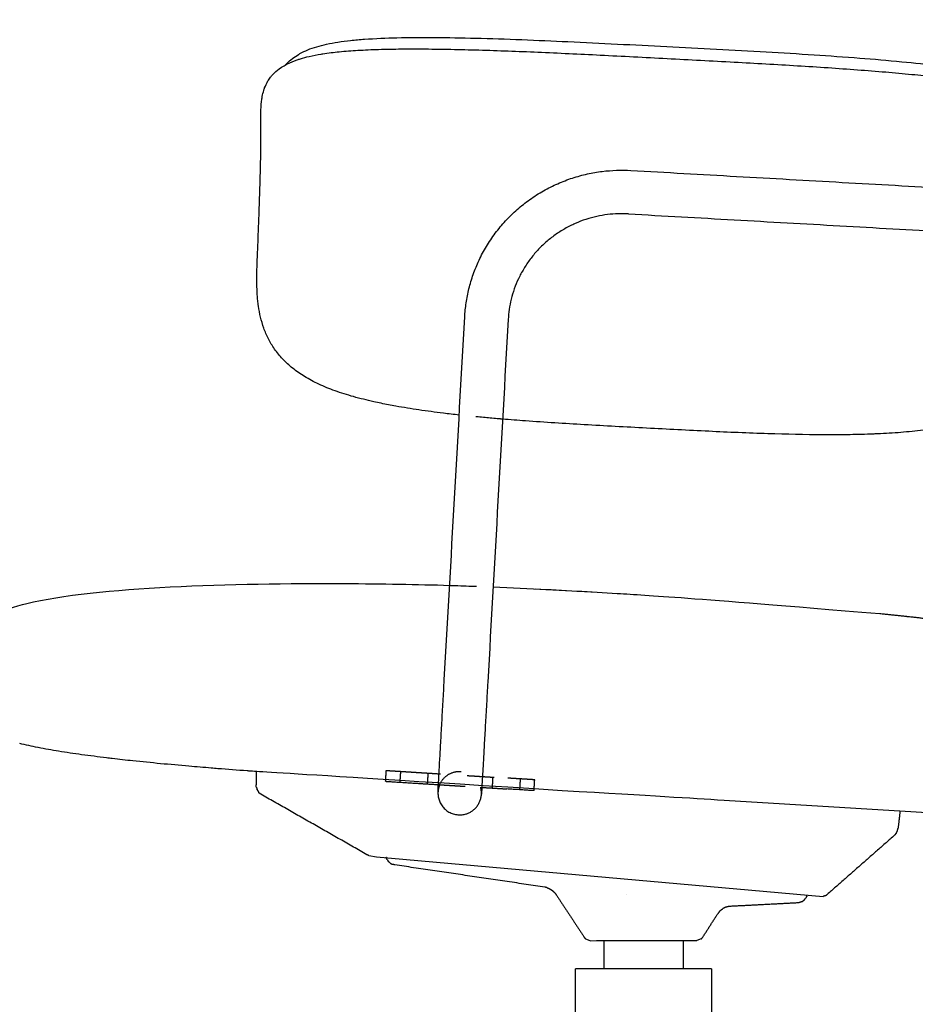
# Model space of a CAD drawing. Units: millimetres. Extents: x -129 to 245, y 0 to 165.
# Drawn here: x 69 to 73, y 51 to 55 of the extents above; entities that cross this region are included whole.
import ezdxf

# ---------------------------------------------------------------- set-up
doc = ezdxf.new("R2010")
doc.units = ezdxf.units.MM
doc.header["$LTSCALE"] = 0.01
doc.linetypes.add('JIS_02_0.7', pattern=[1.35, 0.75, -0.6])
doc.layers.get('0').update_dxf_attribs({"true_color": 0x000000})
doc.layers.add('COTAS', color=7, linetype='Continuous', true_color=0x000000)
doc.layers.add('líneas ocultas', color=5, linetype='JIS_02_0.7', true_color=0x0000ff)
doc.styles.add('Esquema', font='arial.ttf')
doc.dimstyles.new('Esquema', dxfattribs={"dimscale": 0.3, "dimtxt": 4.75, "dimasz": 0.05, "dimexe": 0, "dimexo": 5, "dimgap": 2, "dimtad": 0, "dimtih": 1, "dimtoh": 1, "dimdec": 0, "dimlfac": 10, "dimzin": 1, "dimdsep": 46, "dimtxsty": 'Esquema', "dimcen": 1.5, "dimadec": 0, "dimazin": 1, "dimtfac": 1, "dimtdec": 4, "dimtix": 1, "dimtofl": 0, "dimtmove": 1, "dimatfit": 3, "dimfxl": 1, "dimtolj": 1, "dimtzin": 1, "dimarcsym": 0})

# ---------------------------------------------------------------- blocks, each defined once
blk = doc.blocks.new('*D21')
at = {"layer": 'COTAS', "color": 0, "lineweight": -2}
for p, q in [((75.0551, 52.6998), (75.0551, 45.7493)), ((69.1564, 51.0806), (69.1564, 45.7493)), ((69.1714, 45.7493), (70.4837, 45.7493)), ((75.0401, 45.7493), (73.7279, 45.7493))]:
    blk.add_line(p, q, dxfattribs=at)
at = {"layer": 'COTAS', "color": 0}
for points in [[(69.1714, 45.7518), (69.1714, 45.7468), (69.1564, 45.7493)], [(75.0401, 45.7468), (75.0401, 45.7518), (75.0551, 45.7493)]]:
    blk.add_solid(points, dxfattribs=at)
at = {"layer": 'Defpoints', "color": 0}
for p in [(75.0551, 54.1998), (69.1564, 52.5806), (75.0551, 45.7493)]:
    blk.add_point(p, dxfattribs=at)
at = {"layer": 'COTAS', "color": 0, "insert": (72.1058, 45.7493), "char_height": 1.425, "attachment_point": 5, "style": 'Esquema'}
blk.add_mtext('\\A1;59', dxfattribs=at)
blk = doc.blocks.new('*D34')
at = {"layer": 'COTAS', "color": 0, "lineweight": -2}
for p, q in [((69.0968, 53.0198), (67.3166, 53.0198)), ((67.3166, 53.0048), (67.3166, 52.2625)), ((67.3166, 48.2186), (67.3166, 48.9609)), ((68.0441, 48.2036), (67.3166, 48.2036))]:
    blk.add_line(p, q, dxfattribs=at)
at = {"layer": 'COTAS', "color": 0}
for points in [[(67.3191, 53.0048), (67.3141, 53.0048), (67.3166, 53.0198)], [(67.3141, 48.2186), (67.3191, 48.2186), (67.3166, 48.2036)]]:
    blk.add_solid(points, dxfattribs=at)
at = {"layer": 'Defpoints', "color": 0}
for p in [(67.3166, 53.0198), (70.5968, 53.0198), (69.5441, 48.2036)]:
    blk.add_point(p, dxfattribs=at)
at = {"layer": 'COTAS', "color": 0, "insert": (67.3166, 50.6117), "char_height": 1.425, "attachment_point": 5, "rotation": 90, "style": 'Esquema'}
blk.add_mtext('\\A1;48', dxfattribs=at)
blk = doc.blocks.new('*D46')
at = {"layer": 'COTAS', "color": 0, "lineweight": -2}
for p, q in [((69.213, 56.9936), (69.198, 56.9936)), ((69.228, 54.2704), (69.228, 56.9936)), ((73.7577, 56.2758), (73.7577, 56.9936)), ((73.7727, 56.9936), (73.7877, 56.9936))]:
    blk.add_line(p, q, dxfattribs=at)
at = {"layer": 'COTAS', "color": 0}
for points in [[(69.213, 56.9911), (69.213, 56.9961), (69.228, 56.9936)], [(73.7727, 56.9961), (73.7727, 56.9911), (73.7577, 56.9936)]]:
    blk.add_solid(points, dxfattribs=at)
at = {"layer": 'Defpoints', "color": 0}
for p in [(73.7577, 56.9936), (73.7577, 54.7758), (69.228, 52.7704)]:
    blk.add_point(p, dxfattribs=at)
at = {"layer": 'COTAS', "color": 0, "insert": (71.4929, 56.9936), "char_height": 1.425, "attachment_point": 5, "style": 'Esquema'}
blk.add_mtext('\\A1;45', dxfattribs=at)

msp = doc.modelspace()

# ---------------------------------------------------------------- linework, layer by layer
at = {"lineweight": -3}
for points in [[(73.2929, 52.0572), (73.2126, 52.0585), (73.1176, 52.0612), (73.0985, 52.0618), (73.0194, 52.0649), (72.9727, 52.067), (72.9191, 52.0695), (72.8239, 52.0745), (72.818, 52.0748), (72.7172, 52.0806), (72.0054, 52.1244)], [(70.6865, 51.9196), (70.7157, 51.9153)], [(70.7157, 51.9153), (72.3722, 51.7683)], [(71.5083, 51.6041), (71.4923, 51.6093)], [(71.5083, 51.6041), (71.5308, 51.6042)], [(71.5308, 51.6042), (71.9038, 51.6052)], [(71.9198, 51.6106), (71.9038, 51.6052)]]:
    msp.add_lwpolyline(points, dxfattribs=at)
for points, degree, knots in [([(70.3771, 54.8527), (70.3778, 54.8534), (70.3785, 54.8542), (70.3803, 54.8561), (70.3814, 54.8572), (70.3825, 54.8584), (70.3956, 54.8715), (70.4103, 54.8827), (70.4265, 54.8922), (70.4281, 54.8931), (70.4296, 54.894), (70.4312, 54.8949), (70.4406, 54.9001), (70.4504, 54.9048), (70.4712, 54.9133), (70.4822, 54.9172), (70.4934, 54.9206), (70.5055, 54.9242), (70.5178, 54.9274), (70.544, 54.9331), (70.5579, 54.9356), (70.572, 54.9378), (70.5875, 54.9402), (70.6032, 54.9422), (70.6363, 54.9457), (70.6537, 54.9472), (70.6713, 54.9485), (70.7106, 54.9513), (70.7511, 54.9529), (70.7911, 54.9539), (70.8366, 54.955), (70.8833, 54.9552), (70.9292, 54.9549), (70.9801, 54.9546), (71.032, 54.9537), (71.083, 54.9524), (71.1948, 54.9496), (71.3131, 54.9447), (71.4249, 54.9395), (71.5477, 54.9338), (71.6702, 54.9274), (71.7921, 54.9211), (71.9149, 54.9148), (72.038, 54.9084), (72.1613, 54.9014), (72.2204, 54.898), (72.2796, 54.8944), (72.339, 54.8906), (72.395, 54.8869), (72.4517, 54.883), (72.5076, 54.8786), (72.5594, 54.8746), (72.612, 54.8701), (72.6635, 54.8651), (72.7099, 54.8606), (72.7572, 54.8555), (72.8032, 54.8497), (72.8434, 54.8446), (72.8841, 54.8388), (72.9235, 54.8319), (72.9404, 54.8289), (72.9573, 54.8257), (72.9901, 54.8187), (73.0062, 54.815), (73.0219, 54.8108), (73.0358, 54.8071), (73.0494, 54.8031), (73.075, 54.7945), (73.087, 54.7899), (73.0986, 54.7849), (73.1137, 54.7783), (73.1283, 54.7707), (73.142, 54.7619), (73.1473, 54.7585), (73.1525, 54.7549), (73.1575, 54.7511), (73.1698, 54.7417), (73.1809, 54.7311), (73.1906, 54.7194), (73.1912, 54.7186), (73.1918, 54.7178), (73.1924, 54.7171)], 3, [-145.596976, -145.596976, -145.596976, -145.596976, -145.246687, -145.246687, -144.705527, -144.705527, -144.705527, -138.485546, -138.485546, -138.485546, -137.889855, -137.889855, -137.889855, -134.294642, -134.294642, -130.482425, -130.482425, -130.482425, -126.373868, -126.373868, -121.888013, -121.888013, -121.888013, -116.967639, -116.967639, -111.593835, -111.593835, -111.593835, -99.48785, -99.48785, -99.48785, -85.687161, -85.687161, -85.687161, -70.401754, -70.401754, -70.401754, -36.460456, -36.460456, -36.460456, 0, 0, 0, 36.658048, 36.658048, 36.658048, 54.308469, 54.308469, 54.308469, 71.068568, 71.068568, 71.068568, 86.604779, 86.604779, 86.604779, 100.604793, 100.604793, 100.604793, 112.816451, 112.816451, 112.816451, 118.043073, 118.043073, 123.10535, 123.10535, 123.10535, 127.552659, 127.552659, 131.606922, 131.606922, 131.606922, 136.861005, 136.861005, 136.861005, 138.905101, 138.905101, 138.905101, 143.907707, 143.907707, 143.907707, 144.230503, 144.230503, 144.230503, 144.230503]), ([(70.3771, 54.8527), (70.3795, 54.854), (70.382, 54.8553), (70.3846, 54.8566), (70.396, 54.8624), (70.4083, 54.8675), (70.4213, 54.872), (70.4252, 54.8733), (70.4292, 54.8746), (70.4332, 54.8759), (70.4435, 54.8791), (70.4541, 54.8819), (70.4651, 54.8845), (70.4797, 54.888), (70.4949, 54.8909), (70.5104, 54.8935), (70.5125, 54.8938), (70.5147, 54.8941), (70.5168, 54.8945), (70.5365, 54.8975), (70.5567, 54.9), (70.5772, 54.902), (70.5999, 54.9042), (70.6229, 54.9059), (70.6461, 54.9073), (70.6716, 54.9088), (70.6973, 54.9099), (70.7231, 54.9107), (70.7512, 54.9115), (70.7794, 54.912), (70.8076, 54.9123), (70.8373, 54.9125), (70.8669, 54.9125), (70.8967, 54.9123), (70.9283, 54.9121), (70.9599, 54.9116), (70.9916, 54.911), (71.0258, 54.9104), (71.0601, 54.9095), (71.0944, 54.9085), (71.1673, 54.9064), (71.2404, 54.9036), (71.3134, 54.9005), (71.3907, 54.8972), (71.4681, 54.8935), (71.5453, 54.8897), (71.5866, 54.8876), (71.6279, 54.8855), (71.6692, 54.8834), (71.7106, 54.8812), (71.7519, 54.8791), (71.7933, 54.8769), (71.8347, 54.8748), (71.8762, 54.8726), (71.9176, 54.8704), (71.9592, 54.8682), (72.0007, 54.866), (72.0422, 54.8637), (72.1205, 54.8595), (72.1988, 54.855), (72.2769, 54.8502), (72.3147, 54.8479), (72.3525, 54.8454), (72.3902, 54.8429), (72.4267, 54.8404), (72.4632, 54.8379), (72.4996, 54.8351), (72.5346, 54.8325), (72.5694, 54.8298), (72.6043, 54.8268), (72.6365, 54.8241), (72.6688, 54.8212), (72.7009, 54.8181), (72.7311, 54.8152), (72.7613, 54.8121), (72.7913, 54.8087), (72.8199, 54.8055), (72.8484, 54.8021), (72.8767, 54.7983), (72.9027, 54.7948), (72.9285, 54.7911), (72.954, 54.7869), (72.9771, 54.7831), (73, 54.7791), (73.0225, 54.7745), (73.0426, 54.7703), (73.0624, 54.7658), (73.0815, 54.7607), (73.0986, 54.7562), (73.1152, 54.7511), (73.131, 54.7454), (73.1342, 54.7443), (73.1373, 54.7431), (73.1404, 54.742), (73.1513, 54.7378), (73.1618, 54.7333), (73.1718, 54.7284), (73.1836, 54.7225), (73.1947, 54.7161), (73.2046, 54.7091), (73.2074, 54.7072), (73.21, 54.7052), (73.2126, 54.7032), (73.2189, 54.6982), (73.2248, 54.693), (73.2301, 54.6874), (73.2355, 54.6817), (73.2403, 54.6758), (73.2445, 54.6697), (73.2459, 54.6677), (73.2472, 54.6656), (73.2484, 54.6636), (73.2534, 54.6553), (73.2572, 54.6468), (73.2601, 54.6381), (73.2604, 54.6374), (73.2606, 54.6365), (73.2613, 54.6343), (73.2617, 54.6331), (73.262, 54.632), (73.2639, 54.6254), (73.2652, 54.6187), (73.2661, 54.612), (73.2662, 54.6112), (73.2663, 54.6104), (73.2664, 54.6097), (73.2664, 54.6096), (73.2665, 54.6087), (73.2666, 54.608), (73.2667, 54.607), (73.2675, 54.5999), (73.2678, 54.5927), (73.2678, 54.5855), (73.2678, 54.5796), (73.2676, 54.5736), (73.2672, 54.5676), (73.267, 54.5647), (73.2668, 54.5617), (73.2665, 54.5587), (73.265, 54.5414), (73.2622, 54.5233), (73.259, 54.5043), (73.2583, 54.4997), (73.2575, 54.4951), (73.2567, 54.4904), (73.2559, 54.4858), (73.2552, 54.4811), (73.2544, 54.4764), (73.2536, 54.4716), (73.2528, 54.4667), (73.252, 54.4618), (73.2517, 54.4593), (73.2513, 54.4568), (73.2509, 54.4544), (73.2505, 54.4519), (73.2502, 54.4494), (73.2498, 54.4469), (73.2484, 54.4368), (73.247, 54.4265), (73.2457, 54.4159), (73.2447, 54.4079), (73.2438, 54.3997), (73.2428, 54.3914), (73.2426, 54.3891), (73.2423, 54.3866), (73.242, 54.3839), (73.2416, 54.3801), (73.2412, 54.3763), (73.2408, 54.3725)], 3, [-145.072472, -145.072472, -145.072472, -145.072472, -143.960552, -143.960552, -143.960552, -138.969991, -138.969991, -138.969991, -137.476921, -137.476921, -137.476921, -133.64098, -133.64098, -133.64098, -128.528, -128.528, -128.528, -127.824487, -127.824487, -127.824487, -121.387618, -121.387618, -121.387618, -114.266434, -114.266434, -114.266434, -106.451065, -106.451065, -106.451065, -97.9591, -97.9591, -97.9591, -89.065107, -89.065107, -89.065107, -79.611286, -79.611286, -79.611286, -69.394377, -69.394377, -69.394377, -47.642291, -47.642291, -47.642291, -24.614445, -24.614445, -24.614445, -12.31901, -12.31901, -12.31901, 0, 0, 0, 12.346232, 12.346232, 12.346232, 24.720276, 24.720276, 24.720276, 48.028359, 48.028359, 48.028359, 59.285164, 59.285164, 59.285164, 70.165301, 70.165301, 70.165301, 80.584932, 80.584932, 80.584932, 90.227265, 90.227265, 90.227265, 99.285071, 99.285071, 99.285071, 107.902466, 107.902466, 107.902466, 115.789731, 115.789731, 115.789731, 122.915203, 122.915203, 122.915203, 129.286741, 129.286741, 129.286741, 134.972111, 134.972111, 134.972111, 136.11138, 136.11138, 136.11138, 140.126438, 140.126438, 140.126438, 144.923426, 144.923426, 144.923426, 146.230899, 146.230899, 146.230899, 149.498997, 149.498997, 149.498997, 152.850478, 152.850478, 152.850478, 153.957119, 153.957119, 153.957119, 158.355279, 158.355279, 158.355279, 158.821497, 158.821497, 159.393864, 159.393864, 159.393864, 162.702996, 162.702996, 162.702996, 163.063371, 163.063371, 163.134052, 163.134052, 163.514756, 163.514756, 163.514756, 167.00178, 167.00178, 167.00178, 169.835285, 169.835285, 169.835285, 171.235343, 171.235343, 171.235343, 179.346564, 179.346564, 179.346564, 181.285922, 181.285922, 181.285922, 183.193596, 183.193596, 183.193596, 185.120064, 185.120064, 185.120064, 186.071749, 186.071749, 186.071749, 187.0176, 187.0176, 187.0176, 190.789215, 190.789215, 190.789215, 193.629077, 193.629077, 193.629077, 194.486319, 194.486319, 194.486319, 195.761165, 195.761165, 195.761165, 195.761165]), ([(71.0222, 53.5541), (71.0025, 53.5563), (70.9829, 53.5585), (70.9633, 53.5609), (70.933, 53.5646), (70.9028, 53.5687), (70.8726, 53.5731), (70.844, 53.5773), (70.8155, 53.5819), (70.787, 53.5871), (70.7688, 53.5904), (70.7507, 53.5938), (70.7326, 53.5976), (70.7235, 53.5995), (70.7143, 53.6015), (70.7051, 53.6035), (70.6798, 53.6092), (70.6547, 53.6154), (70.6298, 53.6223), (70.6067, 53.6288), (70.584, 53.6359), (70.5615, 53.6439), (70.5409, 53.6513), (70.5207, 53.6595), (70.5009, 53.6687), (70.4829, 53.6771), (70.4654, 53.6864), (70.4485, 53.6968), (70.433, 53.7063), (70.4181, 53.7167), (70.404, 53.7281), (70.391, 53.7386), (70.3786, 53.75), (70.3671, 53.7622), (70.3564, 53.7737), (70.3464, 53.7859), (70.3374, 53.7988), (70.3288, 53.811), (70.3211, 53.8239), (70.3143, 53.8372), (70.3077, 53.8501), (70.302, 53.8633), (70.2971, 53.8769), (70.2924, 53.8902), (70.2884, 53.9038), (70.2852, 53.9175), (70.2819, 53.9311), (70.2794, 53.9448), (70.2775, 53.9586), (70.2765, 53.9655), (70.2756, 53.9724), (70.2749, 53.9793), (70.2742, 53.9862), (70.2737, 53.993), (70.2732, 53.9999), (70.2722, 54.0136), (70.2717, 54.0273), (70.2715, 54.041), (70.2713, 54.0545), (70.2714, 54.0679), (70.2716, 54.0814), (70.2718, 54.0881), (70.2719, 54.0948), (70.2721, 54.1014), (70.2723, 54.1081), (70.2726, 54.1147), (70.2728, 54.1213), (70.2731, 54.1287), (70.2734, 54.1362), (70.2737, 54.1436), (70.274, 54.151), (70.2743, 54.1584), (70.2746, 54.1658), (70.2756, 54.1924), (70.2767, 54.219), (70.2777, 54.2456), (70.2787, 54.2717), (70.2796, 54.2977), (70.2805, 54.3236), (70.2814, 54.3486), (70.2823, 54.3734), (70.283, 54.398), (70.2838, 54.4221), (70.2844, 54.4458), (70.285, 54.4692), (70.2856, 54.4925), (70.286, 54.5153), (70.2863, 54.5374), (70.2865, 54.5484), (70.2866, 54.5591), (70.2866, 54.5696), (70.2867, 54.5804), (70.2867, 54.5908), (70.2867, 54.601), (70.2866, 54.6061), (70.2866, 54.6111), (70.2865, 54.6161), (70.2865, 54.6211), (70.2864, 54.626), (70.2864, 54.6309), (70.2863, 54.6358), (70.2862, 54.6405), (70.2862, 54.6452), (70.2861, 54.65), (70.2861, 54.6547), (70.2861, 54.6593), (70.2861, 54.6787), (70.2866, 54.6972), (70.2885, 54.7147), (70.289, 54.7203), (70.2898, 54.7257), (70.2907, 54.7311), (70.2913, 54.7347), (70.292, 54.7382), (70.2927, 54.7418), (70.2944, 54.7494), (70.2964, 54.7568), (70.299, 54.764), (70.2995, 54.7654), (70.2999, 54.7668), (70.3004, 54.7681), (70.3037, 54.7768), (70.3078, 54.7852), (70.3127, 54.7934), (70.3155, 54.798), (70.3186, 54.8026), (70.322, 54.807), (70.3247, 54.8104), (70.3275, 54.8138), (70.3305, 54.817), (70.3375, 54.8246), (70.3455, 54.8317), (70.3544, 54.8383), (70.3552, 54.8389), (70.356, 54.8394), (70.3573, 54.8403), (70.3578, 54.8407), (70.3583, 54.8411), (70.3642, 54.8452), (70.3705, 54.849), (70.3771, 54.8527)], 3, [483.22089, 483.22089, 483.22089, 483.22089, 489.095551, 489.095551, 489.095551, 498.167871, 498.167871, 498.167871, 506.766547, 506.766547, 506.766547, 512.258204, 512.258204, 512.258204, 515.051083, 515.051083, 515.051083, 522.755972, 522.755972, 522.755972, 529.861828, 529.861828, 529.861828, 536.365391, 536.365391, 536.365391, 542.279425, 542.279425, 542.279425, 547.691879, 547.691879, 547.691879, 552.70688, 552.70688, 552.70688, 557.418635, 557.418635, 557.418635, 561.909683, 561.909683, 561.909683, 566.248152, 566.248152, 566.248152, 570.494159, 570.494159, 570.494159, 574.689058, 574.689058, 574.689058, 576.784399, 576.784399, 576.784399, 578.857625, 578.857625, 578.857625, 582.988371, 582.988371, 582.988371, 587.044636, 587.044636, 587.044636, 589.053402, 589.053402, 589.053402, 591.047032, 591.047032, 591.047032, 593.285406, 593.285406, 593.285406, 595.510197, 595.510197, 595.510197, 603.526368, 603.526368, 603.526368, 611.392217, 611.392217, 611.392217, 618.981274, 618.981274, 618.981274, 626.403266, 626.403266, 626.403266, 633.818449, 633.818449, 633.818449, 637.506527, 637.506527, 637.506527, 641.268391, 641.268391, 641.268391, 643.160563, 643.160563, 643.160563, 645.08218, 645.08218, 645.08218, 646.985646, 646.985646, 646.985646, 648.919748, 648.919748, 648.919748, 657.026049, 657.026049, 657.026049, 659.570285, 659.570285, 659.570285, 661.277071, 661.277071, 661.277071, 664.936768, 664.936768, 664.936768, 665.61793, 665.61793, 665.61793, 670.04624, 670.04624, 670.04624, 672.589572, 672.589572, 672.589572, 674.560332, 674.560332, 674.560332, 679.180359, 679.180359, 679.180359, 679.572414, 679.572414, 679.854, 679.854, 679.854, 682.833987, 682.833987, 682.833987, 682.833987]), ([(71.0427, 53.9181), (71.0436, 53.9354), (71.0454, 53.9527), (71.048, 53.9699), (71.0506, 53.9876), (71.0541, 54.0052), (71.0584, 54.0227), (71.0628, 54.0406), (71.0681, 54.0583), (71.0742, 54.0757), (71.0806, 54.0936), (71.0878, 54.1112), (71.0958, 54.1283), (71.104, 54.1459), (71.1131, 54.163), (71.1231, 54.1796), (71.1332, 54.1965), (71.1442, 54.2128), (71.156, 54.2286), (71.1679, 54.2445), (71.1807, 54.2599), (71.1942, 54.2745), (71.2078, 54.2892), (71.2221, 54.3032), (71.2372, 54.3165), (71.2522, 54.3297), (71.2679, 54.3422), (71.2843, 54.3538), (71.3006, 54.3653), (71.3174, 54.3761), (71.3348, 54.3859), (71.352, 54.3957), (71.3697, 54.4046), (71.3878, 54.4125), (71.4056, 54.4204), (71.4238, 54.4273), (71.4423, 54.4334), (71.4605, 54.4393), (71.4789, 54.4443), (71.4976, 54.4485), (71.5157, 54.4525), (71.5341, 54.4557), (71.5526, 54.458), (71.5879, 54.4624), (71.6237, 54.4636), (71.6592, 54.4616)], 3, [0, 0, 0, 0, 5.221978, 5.221978, 5.221978, 10.619612, 10.619612, 10.619612, 16.177461, 16.177461, 16.177461, 21.875854, 21.875854, 21.875854, 27.691605, 27.691605, 27.691605, 33.598176, 33.598176, 33.598176, 39.566212, 39.566212, 39.566212, 45.564933, 45.564933, 45.564933, 51.561984, 51.561984, 51.561984, 57.5258, 57.5258, 57.5258, 63.425248, 63.425248, 63.425248, 69.231853, 69.231853, 69.231853, 74.919447, 74.919447, 74.919447, 80.465229, 80.465229, 80.465229, 91.070815, 91.070815, 91.070815, 91.070815]), ([(71.6501, 54.3005), (71.6243, 54.3019), (71.5983, 54.301), (71.5726, 54.2978), (71.5591, 54.2962), (71.5458, 54.2939), (71.5325, 54.2909), (71.519, 54.2879), (71.5056, 54.2843), (71.4924, 54.28), (71.479, 54.2756), (71.4657, 54.2705), (71.4528, 54.2648), (71.4397, 54.259), (71.4268, 54.2526), (71.4144, 54.2455), (71.4018, 54.2384), (71.3896, 54.2306), (71.3778, 54.2223), (71.366, 54.2138), (71.3546, 54.2048), (71.3437, 54.1953), (71.3329, 54.1857), (71.3225, 54.1756), (71.3127, 54.165), (71.303, 54.1544), (71.2938, 54.1434), (71.2852, 54.1319), (71.2767, 54.1206), (71.2688, 54.1088), (71.2615, 54.0967), (71.2544, 54.0847), (71.2478, 54.0724), (71.2419, 54.0598), (71.2361, 54.0475), (71.231, 54.0349), (71.2264, 54.0221), (71.222, 54.0096), (71.2182, 53.9968), (71.2151, 53.984), (71.212, 53.9715), (71.2095, 53.9589), (71.2076, 53.9461), (71.2058, 53.9338), (71.2045, 53.9214), (71.2038, 53.909)], 3, [0, 0, 0, 0, 7.71832, 7.71832, 7.71832, 11.753447, 11.753447, 11.753447, 15.890766, 15.890766, 15.890766, 20.113314, 20.113314, 20.113314, 24.401719, 24.401719, 24.401719, 28.735002, 28.735002, 28.735002, 33.090354, 33.090354, 33.090354, 37.44478, 37.44478, 37.44478, 41.774849, 41.774849, 41.774849, 46.0584, 46.0584, 46.0584, 50.274417, 50.274417, 50.274417, 54.404005, 54.404005, 54.404005, 58.430743, 58.430743, 58.430743, 62.340763, 62.340763, 62.340763, 66.123237, 66.123237, 66.123237, 66.123237]), ([(73.2273, 54.2116), (73.2272, 54.2103), (73.2271, 54.2089), (73.2271, 54.2076), (73.2262, 54.1952), (73.2253, 54.1827), (73.2245, 54.1702), (73.2228, 54.1443), (73.2211, 54.1182), (73.2195, 54.0921), (73.2186, 54.0788), (73.2178, 54.0655), (73.217, 54.0522), (73.2162, 54.0388), (73.2154, 54.0255), (73.2146, 54.0121), (73.2142, 54.0047), (73.2137, 53.9973), (73.2133, 53.9899), (73.2129, 53.9824), (73.2124, 53.975), (73.212, 53.9675), (73.2116, 53.9609), (73.2112, 53.9543), (73.2107, 53.9476), (73.2103, 53.9409), (73.2098, 53.9343), (73.2093, 53.9276), (73.2082, 53.9141), (73.207, 53.9007), (73.2055, 53.8872), (73.2039, 53.8736), (73.2021, 53.86), (73.1999, 53.8464), (73.1976, 53.8327), (73.1949, 53.8191), (73.1917, 53.8056), (73.1884, 53.7921), (73.1846, 53.7786), (73.1801, 53.7654), (73.1755, 53.7521), (73.1703, 53.739), (73.1643, 53.7262), (73.1582, 53.7132), (73.1513, 53.7005), (73.1435, 53.6884), (73.1355, 53.6758), (73.1266, 53.6638), (73.1169, 53.6525), (73.1068, 53.6406), (73.0957, 53.6294), (73.0839, 53.6191), (73.0714, 53.6082), (73.058, 53.5981), (73.044, 53.589), (73.029, 53.5791), (73.0132, 53.5703), (72.9969, 53.5625), (72.9791, 53.5539), (72.9608, 53.5464), (72.9422, 53.5399), (72.9216, 53.5328), (72.9007, 53.5268), (72.8796, 53.5216), (72.8564, 53.516), (72.8332, 53.5113), (72.8097, 53.5073), (72.7842, 53.503), (72.7586, 53.4994), (72.7329, 53.4965), (72.7053, 53.4933), (72.6777, 53.4908), (72.6499, 53.4887), (72.6211, 53.4866), (72.5923, 53.485), (72.5635, 53.4838), (72.5614, 53.4837), (72.5594, 53.4837), (72.5574, 53.4836), (72.529, 53.4825), (72.5006, 53.4817), (72.4721, 53.4812), (72.4394, 53.4807), (72.4067, 53.4806), (72.3739, 53.4807), (72.3047, 53.481), (72.2356, 53.4825), (72.1665, 53.4848), (72.0938, 53.4871), (72.0212, 53.4902), (71.9485, 53.4937), (71.8713, 53.4974), (71.7942, 53.5015), (71.717, 53.5055), (71.6398, 53.5096), (71.5626, 53.5137), (71.4855, 53.5181), (71.4129, 53.5224), (71.3403, 53.5269), (71.2678, 53.5322), (71.2395, 53.5343), (71.2112, 53.5365), (71.1829, 53.5388)], 3, [212.770823, 212.770823, 212.770823, 212.770823, 213.183444, 213.183444, 213.183444, 216.986491, 216.986491, 216.986491, 224.880574, 224.880574, 224.880574, 228.8972, 228.8972, 228.8972, 232.927103, 232.927103, 232.927103, 235.158915, 235.158915, 235.158915, 237.404125, 237.404125, 237.404125, 239.404506, 239.404506, 239.404506, 241.419833, 241.419833, 241.419833, 245.486784, 245.486784, 245.486784, 249.626345, 249.626345, 249.626345, 253.802549, 253.802549, 253.802549, 258.002349, 258.002349, 258.002349, 262.247225, 262.247225, 262.247225, 266.580467, 266.580467, 266.580467, 271.058779, 271.058779, 271.058779, 275.755428, 275.755428, 275.755428, 280.752497, 280.752497, 280.752497, 286.144244, 286.144244, 286.144244, 292.037251, 292.037251, 292.037251, 298.522292, 298.522292, 298.522292, 305.609859, 305.609859, 305.609859, 313.300858, 313.300858, 313.300858, 321.572339, 321.572339, 321.572339, 330.162897, 330.162897, 330.162897, 330.76699, 330.76699, 330.76699, 339.22666, 339.22666, 339.22666, 348.963592, 348.963592, 348.963592, 369.54043, 369.54043, 369.54043, 391.167563, 391.167563, 391.167563, 414.153086, 414.153086, 414.153086, 437.139995, 437.139995, 437.139995, 458.76972, 458.76972, 458.76972, 467.208109, 467.208109, 467.208109, 467.208109]), ([(69.1564, 52.5806), (69.1576, 52.6062), (69.1585, 52.6312), (69.1683, 52.6837), (69.1772, 52.7084), (69.1929, 52.7315), (69.2166, 52.7665), (69.2517, 52.7913), (69.3289, 52.83), (69.3748, 52.8445), (69.4183, 52.8551)], 3, [0, 0, 0, 0, 7.555713, 7.555713, 15.682472, 15.682472, 15.682472, 28.316365, 28.316365, 41.910772, 41.910772, 41.910772, 41.910772]), ([(72.5825, 52.8177), (72.6314, 52.8127), (72.6803, 52.8076), (72.6826, 52.8073), (72.685, 52.8071), (72.7329, 52.8018), (72.7807, 52.7965), (72.8317, 52.7905), (72.8826, 52.7845)], 2, [0, 0, 0, 1, 1, 2, 2, 3, 3, 4, 4, 4]), ([(70.9434, 52.1561), (70.9434, 52.1561), (70.9434, 52.1561), (70.9434, 52.1561), (70.9434, 52.1561), (70.9434, 52.1562), (70.9434, 52.1563), (70.9434, 52.1568), (70.9435, 52.1572), (70.9436, 52.1589), (70.9437, 52.1606), (70.9438, 52.1629), (70.9441, 52.1677), (70.9445, 52.1749), (70.945, 52.1846), (70.9456, 52.1945), (70.9463, 52.2069), (70.9471, 52.2217), (70.9479, 52.2368), (70.9489, 52.2542), (70.95, 52.2738), (70.9511, 52.2934), (70.9524, 52.315), (70.9537, 52.3385), (70.955, 52.3616), (70.9564, 52.3864), (70.9578, 52.4125), (70.9593, 52.4377), (70.9608, 52.4643), (70.9623, 52.4916), (70.9638, 52.5177), (70.9653, 52.5446), (70.9668, 52.5719)], 3, [0, 0, 0, 0, 0.260764, 0.260764, 0.608449, 0.608449, 1.99918, 1.99918, 4.085176, 4.085176, 8.257014, 8.257014, 8.257014, 16.912045, 16.912045, 16.912045, 25.848003, 25.848003, 25.848003, 34.931561, 34.931561, 34.931561, 44.015057, 44.015057, 44.015057, 52.950962, 52.950962, 52.950962, 61.606012, 61.606012, 61.606012, 69.871074, 69.871074, 69.871074, 69.871074]), ([(71.128, 52.5628), (71.1264, 52.5356), (71.1249, 52.5087), (71.1234, 52.4825), (71.1219, 52.4552), (71.1204, 52.4287), (71.119, 52.4034), (71.1175, 52.3773), (71.1161, 52.3525), (71.1148, 52.3294), (71.1135, 52.306), (71.1123, 52.2843), (71.1112, 52.2647), (71.1101, 52.2451), (71.1091, 52.2277), (71.1082, 52.2127), (71.1074, 52.1979), (71.1067, 52.1854), (71.1061, 52.1755), (71.1056, 52.1659), (71.1052, 52.1586), (71.1049, 52.1538), (71.1048, 52.1516), (71.1047, 52.1498), (71.1046, 52.1481), (71.1046, 52.1477), (71.1045, 52.1472), (71.1045, 52.1471), (71.1045, 52.147), (71.1045, 52.147), (71.1045, 52.147), (71.1045, 52.147), (71.1045, 52.147)], 3, [0, 0, 0, 0, 8.265063, 8.265063, 8.265063, 16.920112, 16.920112, 16.920112, 25.856018, 25.856018, 25.856018, 34.939513, 34.939513, 34.939513, 44.023071, 44.023071, 44.023071, 52.959029, 52.959029, 52.959029, 61.61406, 61.61406, 61.61406, 65.785895, 65.785895, 67.871889, 67.871889, 69.262618, 69.262618, 69.610306, 69.610306, 69.871074, 69.871074, 69.871074, 69.871074]), ([(69.9139, 52.2607), (69.8798, 52.2641), (69.8456, 52.2676), (69.8115, 52.271), (69.786, 52.2738), (69.7606, 52.2767), (69.7351, 52.2795), (69.7279, 52.2803), (69.7208, 52.2812), (69.7136, 52.282), (69.6828, 52.286), (69.6521, 52.29), (69.6214, 52.2939), (69.593, 52.2982), (69.5646, 52.3024), (69.5362, 52.3067), (69.5109, 52.3112), (69.4857, 52.3157), (69.4604, 52.3202), (69.46, 52.3202), (69.4596, 52.3203), (69.4592, 52.3204), (69.4367, 52.3253), (69.4142, 52.3302), (69.3917, 52.3351)], 3, [21.512154, 21.512154, 21.512154, 21.512154, 22.512154, 22.512154, 22.512154, 23.512154, 23.512154, 23.512154, 24.512154, 24.512154, 24.512154, 25.512154, 25.512154, 25.512154, 26.512154, 26.512154, 26.512154, 27.512154, 27.512154, 27.512154, 28.512154, 28.512154, 28.512154, 29.512154, 29.512154, 29.512154, 29.512154])]:
    msp.add_open_spline(points, degree=degree, knots=knots, dxfattribs=at)
for points, degree in [([(71.6592, 54.4616), (73.2274, 54.3733), (74.7957, 54.2849)], 2), ([(71.6501, 54.3005), (73.2184, 54.2121), (74.7866, 54.1238)], 2), ([(70.9668, 52.5719), (70.9921, 53.0206), (71.0174, 53.4694), (71.0427, 53.9181)], 3), ([(71.2038, 53.909), (71.1785, 53.4603), (71.1532, 53.0116), (71.128, 52.5628)], 3), ([(69.4183, 52.8551), (69.675, 52.9179), (70.1879, 52.931), (70.5968, 52.929)], 3), ([(70.5968, 52.929), (70.7377, 52.9284), (70.8663, 52.9259), (70.9866, 52.9223)], 3), ([(71.1479, 52.9165), (71.2837, 52.911), (71.4101, 52.9041), (71.5339, 52.8969)], 3), ([(71.3048, 52.9094), (71.4091, 52.9042), (71.5093, 52.8984), (71.6086, 52.8925)], 3), ([(71.6086, 52.8925), (71.7329, 52.8852), (71.8559, 52.8777), (72.5825, 52.8177)], 3), ([(70.0195, 52.2511), (69.9843, 52.2543), (69.9491, 52.2575), (69.9139, 52.2607)], 3), ([(70.1023, 52.2442), (70.0747, 52.2465), (70.0471, 52.2488), (70.0195, 52.2511)], 3), ([(70.1271, 52.2422), (70.1189, 52.2429), (70.1106, 52.2435), (70.1023, 52.2442)], 3), ([(70.2355, 52.2339), (70.1994, 52.2367), (70.1633, 52.2395), (70.1271, 52.2422)], 3), ([(71.4042, 52.1605), (70.2596, 52.2322), (70.2475, 52.2331), (70.2355, 52.2339)], 3), ([(70.2685, 52.2301), (70.2688, 52.2063), (70.269, 52.1826)], 2), ([(70.7492, 52.1953), (70.7495, 52.1999), (70.7498, 52.2044)], 2), ([(70.2694, 52.1735), (70.2691, 52.178), (70.2689, 52.1825)], 2), ([(70.2694, 52.1735), (70.2708, 52.1694), (70.2723, 52.1652)], 2), ([(70.2774, 52.1581), (70.2748, 52.1616), (70.2723, 52.1652)], 2), ([(70.8498, 52.189), (70.8974, 52.186), (70.9449, 52.183)], 2), ([(71.106, 52.1728), (71.1525, 52.1699), (71.199, 52.167)], 2), ([(71.2997, 52.1606), (71.3002, 52.1695), (71.3008, 52.1783)], 2), ([(70.28, 52.151), (70.2787, 52.1545), (70.2774, 52.1581)], 2), ([(70.6798, 51.9231), (70.4799, 52.037), (70.28, 52.151)], 2), ([(72.0054, 52.1244), (71.8739, 52.1324), (71.7501, 52.14), (71.4042, 52.1605)], 3), ([(72.417, 52.0989), (72.4168, 52.0989), (72.4167, 52.0989), (72.4165, 52.0989)], 3), ([(72.6573, 52.0843), (72.6537, 52.0529), (72.65, 52.0215)], 2), ([(72.6477, 52.0114), (72.6488, 52.0164), (72.65, 52.0215)], 2), ([(72.6367, 51.9949), (72.512, 51.8853), (72.3874, 51.7757)], 2), ([(72.6431, 52.0024), (72.6399, 51.9986), (72.6367, 51.9949)], 2), ([(72.6431, 52.0024), (72.6454, 52.0069), (72.6477, 52.0114)], 2), ([(70.6865, 51.9196), (70.6831, 51.9214), (70.6798, 51.9231)], 2), ([(70.7545, 51.905), (70.753, 51.9093), (70.7514, 51.9135)], 2), ([(70.7545, 51.905), (70.7571, 51.9013), (70.7597, 51.8976)], 2), ([(70.7665, 51.8916), (70.7631, 51.8946), (70.7597, 51.8976)], 2), ([(70.7665, 51.8916), (70.7706, 51.8895), (70.7747, 51.8874)], 2), ([(70.7837, 51.8852), (70.7792, 51.8863), (70.7747, 51.8874)], 2), ([(71.3396, 51.8026), (71.0616, 51.8439), (70.7837, 51.8852)], 2), ([(71.348, 51.8005), (71.3438, 51.8016), (71.3396, 51.8026)], 2), ([(71.348, 51.8005), (71.352, 51.799), (71.356, 51.7974)], 2), ([(71.356, 51.7974), (71.3598, 51.7952), (71.3636, 51.7931)], 2), ([(71.3636, 51.7931), (71.3671, 51.7904), (71.3705, 51.7878)], 2), ([(71.3705, 51.7878), (71.3736, 51.7846), (71.3768, 51.7815)], 2), ([(71.3768, 51.7815), (71.3795, 51.7779), (71.3821, 51.7744)], 2), ([(71.3821, 51.7744), (71.4344, 51.6949), (71.4867, 51.6154)], 2), ([(72.3008, 51.7541), (72.304, 51.7577), (72.3071, 51.7613)], 2), ([(72.3118, 51.7698), (72.3095, 51.7656), (72.3071, 51.7613)], 2), ([(72.3118, 51.7698), (72.3124, 51.7718), (72.313, 51.7737)], 2), ([(72.3808, 51.7713), (72.3765, 51.7698), (72.3722, 51.7683)], 2), ([(72.3808, 51.7713), (72.3841, 51.7735), (72.3874, 51.7757)], 2), ([(72.0085, 51.7272), (72.0045, 51.7252), (72.0005, 51.7232)], 2), ([(72.0168, 51.7299), (72.0127, 51.7286), (72.0085, 51.7272)], 2), ([(72.0255, 51.7311), (72.0212, 51.7305), (72.0168, 51.7299)], 2), ([(72.2772, 51.7441), (72.1513, 51.7376), (72.0255, 51.7311)], 2), ([(72.2848, 51.7453), (72.281, 51.7447), (72.2772, 51.7441)], 2), ([(72.2933, 51.7487), (72.289, 51.747), (72.2848, 51.7453)], 2), ([(72.2933, 51.7487), (72.297, 51.7514), (72.3008, 51.7541)], 2), ([(71.9254, 51.6168), (71.9533, 51.6605), (71.9813, 51.7041)], 2), ([(71.9868, 51.7115), (71.984, 51.7078), (71.9813, 51.7041)], 2), ([(71.9933, 51.718), (71.99, 51.7148), (71.9868, 51.7115)], 2), ([(71.9933, 51.718), (71.9969, 51.7206), (72.0005, 51.7232)], 2), ([(71.4923, 51.6093), (71.4895, 51.6124), (71.4867, 51.6154)], 2), ([(71.9198, 51.6106), (71.9226, 51.6137), (71.9254, 51.6168)], 2), ([(71.5598, 51.4992), (71.5598, 51.5517), (71.5598, 51.6043)], 2), ([(71.8523, 51.6051), (71.8523, 51.5521), (71.8523, 51.4992)], 2), ([(71.4539, 48.7154), (71.4539, 50.1073), (71.4539, 51.4992)], 2), ([(71.9582, 51.4992), (71.9582, 50.1073), (71.9582, 48.7154)], 2)]:
    msp.add_open_spline(points, degree=degree, dxfattribs=at)
for points, weights in [([(70.7492, 52.1953), (70.7492, 52.1953), (70.8498, 52.189)], [1, 0.707106794337, 1]), ([(71.2997, 52.1606), (71.2997, 52.1606), (71.199, 52.167)], [1, 0.707106794337, 1]), ([(71.6442, 51.7736), (71.6443, 51.7736), (71.6445, 51.7736)], [0.880041887788, 0.880214013791, 0.880387258293]), ([(71.706, 51.4992), (71.4539, 51.4992), (71.4539, 51.4992)], [1, 0.707106781187, 1]), ([(71.9582, 51.4992), (71.9582, 51.4992), (71.706, 51.4992)], [1, 0.707106781187, 1])]:
    msp.add_rational_spline(points, weights, degree=2, dxfattribs=at)
msp.add_rational_spline([(70.9434, 52.1561), (70.9427, 52.1443), (70.9455, 52.1329), (70.9641, 52.0544), (71.0426, 52.073), (71.1011, 52.0869), (71.1045, 52.147)], [0.908264926632, 0.943064948218, 1, 0.707106781187, 1, 0.764051647658, 0.90825292936], degree=2, knots=[22.689984, 22.689984, 22.689984, 25.132741, 25.132741, 37.699112, 37.699112, 47.822304, 47.822304, 47.822304], dxfattribs=at)
at = {"layer": 'líneas ocultas', "lineweight": -3}
for points, knots in [([(71.1829, 53.5388), (71.1762, 53.5394), (71.1694, 53.54), (71.1627, 53.5406), (71.1287, 53.5435), (71.0948, 53.5466), (71.0609, 53.55), (71.048, 53.5514), (71.0351, 53.5527), (71.0222, 53.5541)], [467.20809, 467.20809, 467.20809, 467.20809, 469.224024, 469.224024, 469.224024, 479.353476, 479.353476, 479.353476, 483.22089, 483.22089, 483.22089, 483.22089]), ([(70.9495, 52.1827), (70.9544, 52.1944), (70.9621, 52.2048), (70.9814, 52.2213), (70.9929, 52.2271), (71.0053, 52.23), (71.0154, 52.2324), (71.0258, 52.2329), (71.0463, 52.2298), (71.0561, 52.2263), (71.0739, 52.2157), (71.0817, 52.2088), (71.0943, 52.1924), (71.0989, 52.1831), (71.1017, 52.1731)], [0, 0, 0, 0, 3.799174, 3.799174, 7.598347, 7.598347, 7.598347, 10.683777, 10.683777, 13.769206, 13.769206, 16.854635, 16.854635, 19.940065, 19.940065, 19.940065, 19.940065])]:
    msp.add_open_spline(points, degree=3, knots=knots, dxfattribs=at)
for points, degree in [([(70.9866, 52.9223), (71.042, 52.9205), (71.0956, 52.9186), (71.1479, 52.9164)], 3), ([(70.7498, 52.2044), (70.7507, 52.22), (70.7517, 52.2356)], 2), ([(70.8029, 52.1919), (70.8042, 52.2121), (70.8055, 52.2322)], 2), ([(70.8524, 52.2292), (71.027, 52.2182), (71.2015, 52.2072)], 2), ([(70.9062, 52.2258), (70.9049, 52.2057), (70.9036, 52.1856)], 2), ([(71.1452, 52.1704), (71.1465, 52.1905), (71.1477, 52.2106)], 2), ([(71.2484, 52.2043), (71.2471, 52.1841), (71.2459, 52.164)], 2), ([(71.3008, 52.1783), (71.3015, 52.1896), (71.3022, 52.2009)], 2), ([(70.9449, 52.183), (71.0254, 52.1779), (71.106, 52.1728)], 2)]:
    msp.add_open_spline(points, degree=degree, dxfattribs=at)
for points, weights in [([(70.7517, 52.2356), (70.7517, 52.2356), (70.8524, 52.2292)], [1, 0.707106794337, 1]), ([(71.3022, 52.2009), (71.3022, 52.2009), (71.2015, 52.2072)], [1, 0.707106794337, 1]), ([(70.9495, 52.1827), (70.9442, 52.17), (70.9434, 52.1562)], [0.85874668363, 0.87032860812, 0.907740189045]), ([(71.1025, 52.1702), (71.1021, 52.1716), (71.1017, 52.1731)], [1, 0.992295144211, 0.984995656651]), ([(71.1045, 52.147), (71.1052, 52.1587), (71.1025, 52.1702)], [0.908303243105, 0.943096286827, 1])]:
    msp.add_rational_spline(points, weights, degree=2, dxfattribs=at)

# ---------------------------------------------------------------- dimensions: what is measured, and where the dimension line sits
at = {"layer": 'COTAS'}
for base, p1, p2, picture, middle in [((73.7577, 56.9936), (69.228, 52.7704), (73.7577, 54.7758), '*D46', (71.4929, 56.9936)), ((75.0551, 45.7493), (69.1564, 52.5806), (75.0551, 54.1998), '*D21', (72.1058, 45.7493))]:
    dim = msp.add_linear_dim(base=base, p1=p1, p2=p2, dimstyle='Esquema', override={"dimscale": 0.3, "dimtih": 0, "dimtoh": 0, "dimlfac": 10, "dimsah": 0}, dxfattribs=at)
    dim.commit()
    dim.dimension.update_dxf_attribs({"geometry": picture, "text_midpoint": middle})
dim = msp.add_linear_dim(base=(67.3166, 53.0198), p1=(69.5441, 48.2036), p2=(70.5968, 53.0198), angle=90, dimstyle='Esquema', override={"dimscale": 0.3, "dimtih": 0, "dimtoh": 0, "dimlfac": 10, "dimsah": 0}, dxfattribs=at)
dim.commit()
dim.dimension.update_dxf_attribs({"geometry": '*D34', "text_midpoint": (67.3166, 50.6117)})

doc.saveas('drawing.dxf')
